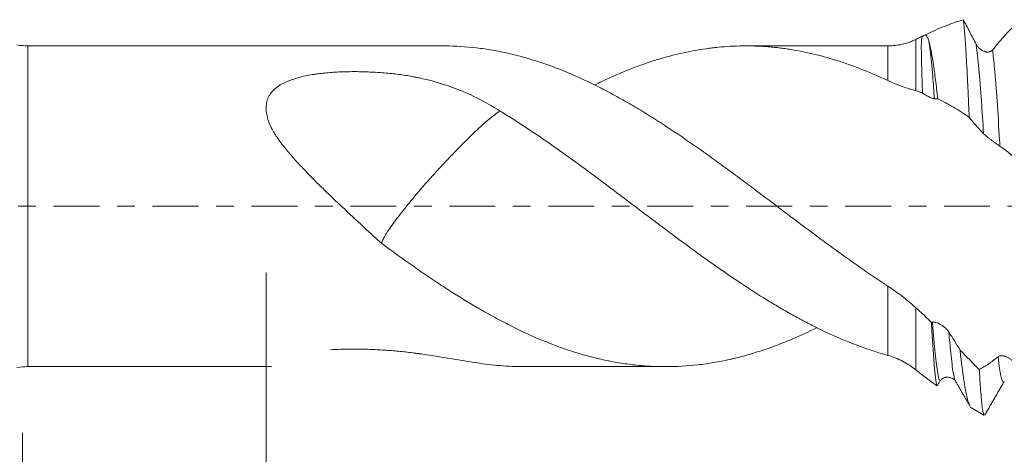
# Model space of a CAD drawing. Units: millimetres. Extents: x -28 to 94, y -82 to 26.
# Drawn here: x 33 to 57, y -6 to 4 of the extents above; entities that cross this region are included whole.
import ezdxf

# ---------------------------------------------------------------- set-up
doc = ezdxf.new("R2010")
doc.units = ezdxf.units.MM
doc.linetypes.add('CENTER', pattern=[47.5, 22, -8.5, 8.5, -8.5])
for name, color, linetype in [('1', 4, 'Continuous'), ('2', 7, 'Continuous'), ('SK2', 7, 'Continuous'), ('SK4', 2, 'CENTER')]:
    doc.layers.add(name, color=color, linetype=linetype)
doc.styles.add('iso_b_vert', font='simplex.shx')
doc.dimstyles.get("Standard").update_dxf_attribs({"dimtxt": 0.18, "dimasz": 0.18, "dimexe": 0.18, "dimexo": 0.0625, "dimgap": 0.09, "dimtad": 1, "dimzin": 0, "dimdsep": 52, "dimtxsty": 'Standard', "dimcen": 0.09, "dimadec": 0, "dimazin": 0, "dimtfac": 1, "dimtdec": 4, "dimtofl": 0, "dimtmove": 0, "dimatfit": 3, "dimfxl": 1, "dimtolj": 1, "dimtzin": 0, "dimarcsym": 0})

# ---------------------------------------------------------------- blocks, each defined once
blk = doc.blocks.new('_U3')
at = {"layer": 'SK2', "lineweight": 13}
for p, q in [((33, -5.4375), (33, -36.570624)), ((72, -6.658124), (72, -36.570624)), ((72, -34.570624), (33, -34.570624))]:
    blk.add_line(p, q, dxfattribs=at)
at = {"layer": 'SK2', "lineweight": 18}
for points in [[(33, -34.570624), (36.499998, -34.109841), (36.500002, -35.031408)], [(72, -34.570624), (68.500002, -35.031408), (68.499998, -34.109841)]]:
    blk.add_solid(points, dxfattribs=at)
at = {"layer": 'SK2', "lineweight": 18, "insert": (50.867172, -33.68551), "char_height": 3, "attachment_point": 7, "line_spacing_factor": 1.084337, "style": 'iso_b_vert'}
blk.add_mtext('\\W0.6927;39', dxfattribs=at)
blk = doc.blocks.new('_U4')
at = {"layer": '2', "lineweight": 13}
for p, q in [((38.85, -1.5875), (38.85, -25.570624)), ((72, -6.658124), (72, -25.570624)), ((72, -23.570624), (38.85, -23.570624))]:
    blk.add_line(p, q, dxfattribs=at)
at = {"layer": '2', "lineweight": 18}
for points in [[(38.85, -23.570624), (42.349998, -23.109841), (42.350002, -24.031408)], [(72, -23.570624), (68.500002, -24.031408), (68.499998, -23.109841)]]:
    blk.add_solid(points, dxfattribs=at)
at = {"layer": '2', "lineweight": 18, "insert": (52.063544, -22.68551), "char_height": 3, "attachment_point": 7, "line_spacing_factor": 1.084337, "style": 'iso_b_vert'}
blk.add_mtext('\\W0.7346;33.2', dxfattribs=at)

msp = doc.modelspace()

# ---------------------------------------------------------------- linework, layer by layer
at = {"layer": '1', "lineweight": 13}
for p, q in [((33.1312, -3.85), (33.1312, 3.85)), ((53.7759, 3.0157), (53.7759, 3.85)), ((54.4454, 4.0045), (54.4454, 2.7729)), ((53.7759, -3.5806), (53.7759, -1.9201)), ((54.4454, -2.4356), (54.4454, -3.9258))]:
    msp.add_line(p, q, dxfattribs=at)
at = {"layer": '1', "lineweight": 18}
for p, q in [((43.1013, 3.85), (33.1312, 3.85)), ((53.7759, 3.85), (50.3634, 3.85)), ((33.1312, -3.85), (38.9775, -3.85)), ((45.0368, -3.85), (48.4419, -3.85)), ((55.7666, -4.8295), (56.0804, -5.0181))]:
    msp.add_line(p, q, dxfattribs=at)
for centre, start, end in [((33.1312, 5.35), 260, 270), ((33.1312, -5.35), 90, 100)]:
    msp.add_arc(centre, 1.5, start, end, dxfattribs=at)
for points, knots in [([(54.6695, 4.1153), (54.7479, 4.1527), (54.8257, 4.1883), (54.9802, 4.256), (55.057, 4.2881), (55.2861, 4.379), (55.4372, 4.4325), (55.5872, 4.4785)], [0, 0, 0, 0, 0.25, 0.25, 0.5, 0.5, 1, 1, 1, 1]), ([(55.7268, 2.1343), (55.7211, 2.2726), (55.7153, 2.407), (55.7038, 2.6679), (55.6981, 2.7944), (55.6908, 2.9476), (55.6893, 2.978), (55.6864, 3.0382), (55.6849, 3.0681), (55.6805, 3.1564), (55.6776, 3.2138), (55.6689, 3.3814), (55.6631, 3.4872), (55.6515, 3.6871), (55.6457, 3.7811), (55.637, 3.9131), (55.6326, 3.9769), (55.6282, 4.0372), (55.6252, 4.0767), (55.6237, 4.096), (55.6164, 4.1901), (55.6106, 4.2579), (55.5989, 4.3791), (55.593, 4.4324), (55.5872, 4.4785)], [0, 0, 0, 0, 0.125, 0.125, 0.25, 0.25, 0.28125, 0.28125, 0.3125, 0.3125, 0.375, 0.375, 0.5, 0.5, 0.625, 0.625, 0.6875, 0.71875, 0.71875, 0.75, 0.75, 0.875, 0.875, 1, 1, 1, 1]), ([(55.5872, 4.4785), (55.6378, 4.3815), (55.6887, 4.2837), (55.791, 4.0871), (55.8424, 3.9883), (55.894, 3.889)], [0, 0, 0, 0, 0.5, 0.5, 1, 1, 1, 1]), ([(56.2881, 3.7502), (56.3738, 3.8565), (56.4587, 3.9575), (56.6275, 4.1495), (56.7111, 4.2404), (56.7942, 4.3261)], [0, 0, 0, 0, 0.5, 0.5, 1, 1, 1, 1]), ([(54.4454, 4.0045), (54.472, 4.0181), (54.4987, 4.0315), (54.5519, 4.0581), (54.5785, 4.0712), (54.605, 4.0842)], [0, 0, 0, 0, 0.5, 0.5, 1, 1, 1, 1]), ([(54.6057, 2.723), (54.6043, 2.7675), (54.6029, 2.8113), (54.6009, 2.8758), (54.6002, 2.8971), (54.5989, 2.9392), (54.5982, 2.96), (54.5951, 3.0626), (54.5927, 3.1404), (54.5884, 3.2878), (54.5844, 3.4269), (54.5816, 3.5496), (54.5798, 3.6355), (54.5793, 3.663), (54.5785, 3.7161), (54.5782, 3.7415), (54.5778, 3.7899), (54.5777, 3.813), (54.5779, 3.8569), (54.5781, 3.8777), (54.5794, 3.9366), (54.581, 3.9713), (54.586, 4.0171), (54.5881, 4.0313), (54.5926, 4.0515), (54.5944, 4.0581), (54.5976, 4.0678), (54.5988, 4.071), (54.6016, 4.0775), (54.6031, 4.0808), (54.605, 4.0842)], [0, 0, 0, 0, 0.0625, 0.0625, 0.09375, 0.09375, 0.125, 0.125, 0.25, 0.25, 0.375, 0.5, 0.5, 0.5625, 0.5625, 0.625, 0.625, 0.6875, 0.6875, 0.75, 0.75, 0.875, 0.875, 0.9375, 0.9375, 0.96875, 0.96875, 0.984375, 0.984375, 1, 1, 1, 1]), ([(54.605, 4.0842), (54.6106, 4.0857), (54.6162, 4.0875), (54.6273, 4.0916), (54.6328, 4.094), (54.6491, 4.1017), (54.6596, 4.1079), (54.6695, 4.1153)], [0, 0, 0, 0, 0.25, 0.25, 0.5, 0.5, 1, 1, 1, 1]), ([(54.6695, 4.1153), (54.6753, 4.1134), (54.6802, 4.1106), (54.6895, 4.1039), (54.6938, 4.0999), (54.7061, 4.0864), (54.7134, 4.0753), (54.7343, 4.0367), (54.7465, 4.0039), (54.7581, 3.9644)], [0, 0, 0, 0, 0.125, 0.125, 0.25, 0.25, 0.5, 0.5, 1, 1, 1, 1]), ([(43.1013, 3.85), (43.1151, 3.85), (43.1288, 3.85), (43.3941, 3.8483), (43.6465, 3.8326), (43.964, 3.7953), (44.0276, 3.7869), (44.1551, 3.7684), (44.2189, 3.7583), (44.4105, 3.7252), (44.5377, 3.6996), (44.7278, 3.6563), (44.791, 3.6409), (44.9172, 3.6086), (44.9803, 3.5917), (45.1696, 3.5385), (45.2957, 3.4998), (45.6738, 3.3746), (45.9258, 3.2789), (46.2409, 3.1439), (46.304, 3.1161), (46.4301, 3.0591), (46.4931, 3.0297), (46.6194, 2.9697), (46.6827, 2.939), (46.8095, 2.8762), (46.9365, 2.812), (47.064, 2.7451), (47.1918, 2.6768), (47.2556, 2.642), (47.4467, 2.5362), (47.5737, 2.4635), (47.8269, 2.3138), (47.9531, 2.2368), (48.2048, 2.0786), (48.3306, 1.9977), (48.7082, 1.7503), (48.9601, 1.5789), (49.3391, 1.3131), (49.4657, 1.2231), (49.6557, 1.0857), (49.7191, 1.0396), (49.8461, 0.9465), (49.9096, 0.8997), (50.0052, 0.8291), (50.0371, 0.8055), (50.1009, 0.7584), (50.1964, 0.6876), (50.2918, 0.6167), (50.4823, 0.4747), (50.6091, 0.3799), (50.862, 0.1901), (50.9882, 0.0951), (51.1772, -0.0475), (51.2401, -0.0951), (51.3659, -0.1902), (51.4287, -0.2379), (51.7428, -0.4755), (51.9948, -0.6638), (52.3746, -0.9424), (52.5015, -1.0347), (52.6922, -1.1722), (52.7559, -1.2179), (52.8834, -1.3088), (52.9472, -1.3541), (53.0746, -1.4441), (53.1383, -1.4888), (53.2656, -1.5774), (53.4566, -1.709), (53.6481, -1.8367), (53.7759, -1.9201)], [0, 0, 0, 0, 0.0038955, 0.0038955, 0.0750458, 0.0750458, 0.0928334, 0.0928334, 0.1106209, 0.1106209, 0.1461961, 0.1461961, 0.1639837, 0.1639837, 0.1817713, 0.1817713, 0.2173464, 0.2173464, 0.2884968, 0.2884968, 0.3062843, 0.3062843, 0.3240719, 0.3240719, 0.3418595, 0.3418595, 0.3596471, 0.3774347, 0.3774347, 0.3952222, 0.3952222, 0.4307974, 0.4307974, 0.4663726, 0.4663726, 0.5019477, 0.5019477, 0.5730981, 0.5730981, 0.6086732, 0.6086732, 0.6264608, 0.6264608, 0.6442484, 0.6442484, 0.6531422, 0.6531422, 0.662036, 0.6798235, 0.6798235, 0.7153987, 0.7153987, 0.7509739, 0.7509739, 0.7687614, 0.7687614, 0.786549, 0.786549, 0.8576994, 0.8576994, 0.8932745, 0.8932745, 0.9110621, 0.9110621, 0.9288497, 0.9288497, 0.9466373, 0.9466373, 0.9644248, 1, 1, 1, 1]), ([(53.7759, 3.0157), (53.6781, 3.0619), (53.5808, 3.1063), (53.435, 3.1701), (53.3865, 3.191), (53.2895, 3.2316), (53.2411, 3.2515), (53.144, 3.2902), (53.0954, 3.3089), (52.9981, 3.3455), (52.9496, 3.3634), (52.804, 3.4156), (52.7072, 3.4486), (52.4171, 3.5422), (52.2243, 3.5972), (51.9352, 3.6682), (51.8388, 3.6899), (51.6458, 3.7293), (51.5493, 3.747), (51.4036, 3.7703), (51.3548, 3.7775), (51.2573, 3.791), (51.1597, 3.8035), (51.0619, 3.8139), (50.9641, 3.8233), (50.915, 3.8275), (50.6705, 3.8457), (50.4762, 3.8518), (50.186, 3.8483), (50.0895, 3.8451), (49.8965, 3.8343), (49.8001, 3.8269), (49.655, 3.8127), (49.6066, 3.8075), (49.5099, 3.796), (49.4616, 3.7898), (49.3167, 3.7694), (49.2201, 3.7538), (48.9304, 3.7009), (48.7369, 3.6574), (48.4458, 3.58), (48.3485, 3.5522), (48.2022, 3.5074), (48.1533, 3.492), (48.0554, 3.4602), (48.0064, 3.4439), (47.8596, 3.3936), (47.762, 3.3583), (47.5673, 3.2841), (47.4702, 3.2452), (47.2766, 3.164), (47.1799, 3.1216), (46.987, 3.0336), (46.8907, 2.9878), (46.7737, 2.9302), (46.7529, 2.92), (46.7322, 2.9096)], [0, 0, 0, 0, 0.0412959, 0.0412959, 0.0619438, 0.0619438, 0.0825917, 0.0825917, 0.1032397, 0.1032397, 0.1238876, 0.1238876, 0.1651835, 0.1651835, 0.2477752, 0.2477752, 0.2890711, 0.2890711, 0.3303669, 0.3303669, 0.3510149, 0.3510149, 0.3716628, 0.3923107, 0.3923107, 0.4129587, 0.4129587, 0.4955504, 0.4955504, 0.5368463, 0.5368463, 0.5781421, 0.5781421, 0.5987901, 0.5987901, 0.619438, 0.619438, 0.6607339, 0.6607339, 0.7433256, 0.7433256, 0.7846215, 0.7846215, 0.8052694, 0.8052694, 0.8259173, 0.8259173, 0.8672132, 0.8672132, 0.9085091, 0.9085091, 0.9498049, 0.9498049, 0.9911008, 0.9911008, 1, 1, 1, 1]), ([(53.7759, 3.85), (53.8333, 3.8501), (53.8905, 3.8532), (54.0042, 3.8656), (54.0607, 3.8749), (54.1728, 3.9), (54.2283, 3.9158), (54.3109, 3.9449), (54.3382, 3.9555), (54.3922, 3.9786), (54.419, 3.9911), (54.4454, 4.0045)], [0, 0, 0, 0, 0.25, 0.25, 0.5, 0.5, 0.75, 0.75, 0.875, 0.875, 1, 1, 1, 1]), ([(54.7581, 3.9644), (54.7763, 3.9019), (54.7943, 3.8251), (54.8301, 3.6443), (54.8479, 3.5403), (54.8702, 3.393), (54.8747, 3.3626), (54.8814, 3.3158), (54.8837, 3.3), (54.8882, 3.268), (54.8993, 3.1873), (54.9104, 3.1023), (54.9369, 2.8905), (54.9545, 2.7388), (54.972, 2.5767)], [0, 0, 0, 0, 0.25, 0.25, 0.5, 0.5, 0.5625, 0.5625, 0.59375, 0.59375, 0.625, 0.75, 0.75, 1, 1, 1, 1]), ([(55.894, 3.889), (55.9049, 3.8679), (55.9177, 3.8489), (55.9389, 3.8226), (55.9463, 3.8142), (55.9618, 3.7982), (55.9698, 3.7906), (55.9942, 3.7693), (56.0112, 3.7569), (56.0377, 3.7408), (56.0468, 3.7359), (56.065, 3.7269), (56.0742, 3.7229), (56.1018, 3.7124), (56.1203, 3.7073), (56.1482, 3.7029), (56.1576, 3.7019), (56.1761, 3.7013), (56.1852, 3.7016), (56.2031, 3.7035), (56.2119, 3.7051), (56.2291, 3.7098), (56.2376, 3.7129), (56.2536, 3.7206), (56.2612, 3.7253), (56.2755, 3.7364), (56.2822, 3.7428), (56.2881, 3.7502)], [0, 0, 0, 0, 0.125, 0.125, 0.1875, 0.1875, 0.25, 0.25, 0.375, 0.375, 0.4375, 0.4375, 0.5, 0.5, 0.625, 0.625, 0.6875, 0.6875, 0.75, 0.75, 0.8125, 0.8125, 0.875, 0.875, 0.9375, 0.9375, 1, 1, 1, 1]), ([(44.4657, 2.2863), (44.2827, 2.402), (44.0966, 2.5075), (43.7149, 2.6971), (43.5193, 2.7812), (43.1156, 2.9282), (42.9075, 2.991), (42.6374, 3.0563), (42.5829, 3.0687), (42.5003, 3.0863), (42.4727, 3.092), (42.4173, 3.103), (42.3896, 3.1083), (42.3062, 3.1237), (42.2505, 3.1332), (42.1385, 3.1506), (42.0262, 3.1664), (41.913, 3.1793), (41.7995, 3.1909), (41.7425, 3.196), (41.5712, 3.2101), (41.4565, 3.2174), (41.2833, 3.2252), (41.2254, 3.2273), (41.1093, 3.2302), (41.051, 3.2311), (40.8759, 3.2319), (40.7597, 3.23), (40.5286, 3.2205), (40.4136, 3.2131), (40.2421, 3.197), (40.1851, 3.1908), (40.1, 3.1801), (40.0716, 3.1762), (40.015, 3.1681), (39.9867, 3.1637), (39.8461, 3.1406), (39.7365, 3.1179), (39.5774, 3.0749), (39.5253, 3.0591), (39.4487, 3.0326), (39.4235, 3.0233), (39.3741, 3.0038), (39.3499, 2.9936), (39.2789, 2.9614), (39.2337, 2.938), (39.1696, 2.8991), (39.1489, 2.8856), (39.1188, 2.8641), (39.1089, 2.8568), (39.0897, 2.8418), (39.0803, 2.8342), (39.0346, 2.7954), (39.0021, 2.7621), (38.9596, 2.7081), (38.9466, 2.6894), (38.9287, 2.6603), (38.923, 2.6504), (38.9123, 2.6305), (38.8874, 2.5802), (38.8705, 2.5272), (38.8575, 2.4611), (38.8543, 2.4387), (38.8505, 2.3928), (38.8498, 2.3698), (38.8508, 2.3004), (38.8558, 2.2537), (38.8689, 2.183), (38.8767, 2.1475), (38.8865, 2.1117), (38.8935, 2.0878), (38.8971, 2.0758), (38.9167, 2.0163), (38.936, 1.9694), (38.9801, 1.8766), (39.0048, 1.8307), (39.045, 1.7623), (39.059, 1.7395), (39.0877, 1.6942), (39.1026, 1.6715), (39.1483, 1.6041), (39.18, 1.5597), (39.2785, 1.4281), (39.3482, 1.3422), (39.4931, 1.1724), (39.5684, 1.0884), (39.6842, 0.9634), (39.7233, 0.9218), (39.8023, 0.839), (39.8422, 0.7977), (39.9623, 0.6748), (40.0432, 0.5938), (40.2062, 0.433), (40.2883, 0.3532), (40.4533, 0.1944), (40.5362, 0.1155), (40.7857, -0.1204), (40.9531, -0.2765), (41.2893, -0.5872), (41.458, -0.7419), (41.6274, -0.8958)], [0, 0, 0, 0, 0.0625, 0.0625, 0.125, 0.125, 0.1875, 0.1875, 0.203125, 0.203125, 0.2109375, 0.2109375, 0.21875, 0.21875, 0.234375, 0.234375, 0.25, 0.265625, 0.265625, 0.28125, 0.28125, 0.3125, 0.3125, 0.328125, 0.328125, 0.34375, 0.34375, 0.375, 0.375, 0.40625, 0.40625, 0.421875, 0.421875, 0.4296875, 0.4296875, 0.4375, 0.4375, 0.46875, 0.46875, 0.484375, 0.484375, 0.4921875, 0.4921875, 0.5, 0.5, 0.515625, 0.515625, 0.5234375, 0.5234375, 0.5273438, 0.5273438, 0.53125, 0.53125, 0.546875, 0.546875, 0.5546875, 0.5546875, 0.5585938, 0.5585938, 0.5625, 0.578125, 0.578125, 0.5859375, 0.5859375, 0.59375, 0.59375, 0.609375, 0.609375, 0.6171875, 0.6210938, 0.6210938, 0.625, 0.625, 0.640625, 0.640625, 0.65625, 0.65625, 0.6640625, 0.6640625, 0.671875, 0.671875, 0.6875, 0.6875, 0.71875, 0.71875, 0.75, 0.75, 0.765625, 0.765625, 0.78125, 0.78125, 0.8125, 0.8125, 0.84375, 0.84375, 0.875, 0.875, 0.9375, 0.9375, 1, 1, 1, 1]), ([(54.4454, 2.7729), (54.3453, 2.8012), (54.2379, 2.8334), (54.0694, 2.8925), (54.0121, 2.914), (53.8954, 2.9614), (53.836, 2.9873), (53.7759, 3.0157)], [0, 0, 0, 0, 0.5, 0.5, 0.75, 0.75, 1, 1, 1, 1]), ([(54.6057, 2.723), (54.5791, 2.732), (54.5525, 2.7406), (54.499, 2.7573), (54.4723, 2.7653), (54.4454, 2.7729)], [0, 0, 0, 0, 0.5, 0.5, 1, 1, 1, 1]), ([(54.8921, 2.5809), (54.8844, 2.5811), (54.8758, 2.5822), (54.8571, 2.5863), (54.8471, 2.5891), (54.8255, 2.5963), (54.8142, 2.6006), (54.7908, 2.6104), (54.7786, 2.6159), (54.7535, 2.6282), (54.7404, 2.635), (54.7142, 2.6496), (54.701, 2.6574), (54.6741, 2.6741), (54.6605, 2.683), (54.6398, 2.6974), (54.6329, 2.7024), (54.6192, 2.7125), (54.6124, 2.7177), (54.6057, 2.723)], [0, 0, 0, 0, 0.125, 0.125, 0.25, 0.25, 0.375, 0.375, 0.5, 0.5, 0.625, 0.625, 0.75, 0.75, 0.875, 0.875, 0.9375, 0.9375, 1, 1, 1, 1]), ([(55.7268, 2.1343), (55.6646, 2.1783), (55.6021, 2.2207), (55.4769, 2.3017), (55.4142, 2.3404), (55.2256, 2.4511), (55.0993, 2.5176), (54.972, 2.5767)], [0, 0, 0, 0, 0.25, 0.25, 0.5, 0.5, 1, 1, 1, 1]), ([(41.6274, -0.8958), (41.6274, -0.8895), (41.6281, -0.8825), (41.633, -0.8557), (41.641, -0.8319), (41.6666, -0.7746), (41.6841, -0.7413), (41.7297, -0.6641), (41.7579, -0.6201), (41.8261, -0.5205), (41.8633, -0.4679), (41.9441, -0.3569), (41.9877, -0.2986), (42.082, -0.1753), (42.1328, -0.1103), (42.2396, 0.0232), (42.2957, 0.0921), (42.4139, 0.2344), (42.4764, 0.3085), (42.6695, 0.5332), (42.804, 0.685), (43.0142, 0.9156), (43.0855, 0.9927), (43.2264, 1.1431), (43.2966, 1.2168), (43.4364, 1.3618), (43.5064, 1.4334), (43.644, 1.5723), (43.7109, 1.6387), (43.9032, 1.8247), (44.0233, 1.9349), (44.1791, 2.0698), (44.2275, 2.1101), (44.3172, 2.1818), (44.3586, 2.2131), (44.4207, 2.2572), (44.4442, 2.2729), (44.4657, 2.2863)], [0, 0, 0, 0, 0.0215399, 0.0215399, 0.0738615, 0.0738615, 0.1261831, 0.1261831, 0.1785047, 0.1785047, 0.2308263, 0.2308263, 0.2831479, 0.2831479, 0.3354695, 0.3354695, 0.3877911, 0.3877911, 0.4401127, 0.4401127, 0.5447559, 0.5447559, 0.5970775, 0.5970775, 0.6493991, 0.6493991, 0.7017206, 0.7017206, 0.7540422, 0.7540422, 0.8586854, 0.8586854, 0.911007, 0.911007, 0.9633286, 0.9633286, 1, 1, 1, 1]), ([(53.7759, -3.5806), (53.6781, -3.5533), (53.5808, -3.524), (53.435, -3.4773), (53.3865, -3.4613), (53.2895, -3.4284), (53.2411, -3.4114), (53.144, -3.3769), (53.0954, -3.3592), (52.9981, -3.3231), (52.9496, -3.3045), (52.804, -3.2476), (52.7072, -3.2079), (52.4171, -3.0835), (52.2243, -2.9936), (51.9352, -2.8487), (51.8388, -2.7987), (51.6458, -2.6956), (51.5493, -2.6423), (51.4036, -2.5609), (51.3548, -2.5335), (51.2573, -2.4779), (51.1597, -2.4215), (51.0619, -2.3636), (50.9641, -2.305), (50.915, -2.2752), (50.6705, -2.1252), (50.4762, -2.0005), (50.186, -1.8076), (50.0895, -1.7423), (49.8965, -1.6101), (49.8001, -1.5433), (49.655, -1.4424), (49.6066, -1.4087), (49.5099, -1.3407), (49.4616, -1.3065), (49.3167, -1.2033), (49.2201, -1.1337), (48.9304, -0.9228), (48.7369, -0.7796), (48.4458, -0.5617), (48.3485, -0.4886), (48.2022, -0.3784), (48.1533, -0.3416), (48.0554, -0.2679), (48.0064, -0.2311), (47.8596, -0.1208), (47.762, -0.0474), (47.5673, 0.0992), (47.4702, 0.1725), (47.2766, 0.3187), (47.1799, 0.3917), (46.987, 0.5373), (46.8907, 0.6098), (46.6981, 0.7542), (46.6019, 0.826), (46.4088, 0.9679), (46.3121, 1.0382), (46.1185, 1.1779), (46.0217, 1.2473), (45.8279, 1.385), (45.7309, 1.4533), (45.5366, 1.5885), (45.4392, 1.6555), (45.2928, 1.7547), (45.2439, 1.7877), (45.1462, 1.853), (45.0974, 1.8854), (44.9999, 1.9495), (44.9513, 1.9813), (44.854, 2.0441), (44.8054, 2.0751), (44.6595, 2.1672), (44.5625, 2.2274), (44.4657, 2.2863)], [0, 0, 0, 0, 0.03125, 0.03125, 0.046875, 0.046875, 0.0625, 0.0625, 0.078125, 0.078125, 0.09375, 0.09375, 0.125, 0.125, 0.1875, 0.1875, 0.21875, 0.21875, 0.25, 0.25, 0.265625, 0.265625, 0.28125, 0.296875, 0.296875, 0.3125, 0.3125, 0.375, 0.375, 0.40625, 0.40625, 0.4375, 0.4375, 0.453125, 0.453125, 0.46875, 0.46875, 0.5, 0.5, 0.5625, 0.5625, 0.59375, 0.59375, 0.609375, 0.609375, 0.625, 0.625, 0.65625, 0.65625, 0.6875, 0.6875, 0.71875, 0.71875, 0.75, 0.75, 0.78125, 0.78125, 0.8125, 0.8125, 0.84375, 0.84375, 0.875, 0.875, 0.90625, 0.90625, 0.921875, 0.921875, 0.9375, 0.9375, 0.953125, 0.953125, 0.96875, 0.96875, 1, 1, 1, 1]), ([(56.0717, 1.7433), (56.0138, 1.803), (55.9561, 1.8656), (55.8411, 1.996), (55.7838, 2.064), (55.7268, 2.1343)], [0, 0, 0, 0, 0.5, 0.5, 1, 1, 1, 1]), ([(56.4659, 1.441), (56.4553, 1.4478), (56.443, 1.456), (56.4157, 1.4746), (56.4006, 1.4851), (56.3689, 1.5073), (56.3522, 1.5192), (56.326, 1.538), (56.3171, 1.5445), (56.2991, 1.5576), (56.29, 1.5642), (56.2626, 1.5845), (56.244, 1.5984), (56.2156, 1.6202), (56.2061, 1.6276), (56.1873, 1.6424), (56.178, 1.6498), (56.1596, 1.6647), (56.1504, 1.6722), (56.1325, 1.6873), (56.1239, 1.6947), (56.1073, 1.7093), (56.0994, 1.7165), (56.0846, 1.7304), (56.0778, 1.737), (56.0717, 1.7433)], [0, 0, 0, 0, 0.125, 0.125, 0.25, 0.25, 0.375, 0.375, 0.4375, 0.4375, 0.5, 0.5, 0.625, 0.625, 0.6875, 0.6875, 0.75, 0.75, 0.8125, 0.8125, 0.875, 0.875, 0.9375, 0.9375, 1, 1, 1, 1]), ([(41.6274, -0.8958), (41.8815, -1.0828), (42.1345, -1.2647), (42.5131, -1.529), (42.6392, -1.6156), (42.8911, -1.7861), (43.0169, -1.8698), (43.3941, -2.1166), (43.6465, -2.2735), (43.964, -2.4593), (44.0276, -2.4959), (44.1551, -2.5681), (44.2189, -2.6038), (44.4105, -2.7089), (44.5377, -2.7763), (44.7278, -2.8733), (44.791, -2.905), (44.9172, -2.967), (44.9803, -2.9973), (45.1696, -3.0857), (45.2957, -3.1417), (45.6738, -3.3007), (45.9258, -3.3947), (46.2409, -3.4969), (46.304, -3.5166), (46.4301, -3.5544), (46.4931, -3.5726), (46.6194, -3.6072), (46.6827, -3.6236), (46.8095, -3.6549), (46.9365, -3.6845), (47.064, -3.7107), (47.1918, -3.7352), (47.2556, -3.7466), (47.4467, -3.778), (47.5737, -3.7954), (47.8269, -3.8231), (47.9531, -3.8334), (48.2048, -3.847), (48.3306, -3.8503), (48.7082, -3.8494), (48.9601, -3.8348), (49.3391, -3.7919), (49.4657, -3.7741), (49.6557, -3.742), (49.7191, -3.7304), (49.8461, -3.7054), (49.9096, -3.692), (50.0052, -3.6706), (50.0371, -3.6632), (50.1009, -3.6481), (50.1964, -3.6248), (50.2918, -3.5997), (50.4823, -3.5472), (50.6091, -3.5089), (50.862, -3.4262), (50.9882, -3.3818), (51.1772, -3.3104), (51.2401, -3.2859), (51.3659, -3.2353), (51.4287, -3.2092), (51.6854, -3.0995), (51.8798, -3.01), (52.0748, -2.9141)], [0, 0, 0, 0, 0.0726124, 0.0726124, 0.1089186, 0.1089186, 0.1452248, 0.1452248, 0.2178372, 0.2178372, 0.2359903, 0.2359903, 0.2541434, 0.2541434, 0.2904497, 0.2904497, 0.3086028, 0.3086028, 0.3267559, 0.3267559, 0.3630621, 0.3630621, 0.4356745, 0.4356745, 0.4538276, 0.4538276, 0.4719807, 0.4719807, 0.4901338, 0.4901338, 0.5082869, 0.52644, 0.52644, 0.5445931, 0.5445931, 0.5808993, 0.5808993, 0.6172055, 0.6172055, 0.6535117, 0.6535117, 0.7261241, 0.7261241, 0.7624303, 0.7624303, 0.7805834, 0.7805834, 0.7987365, 0.7987365, 0.8078131, 0.8078131, 0.8168896, 0.8350428, 0.8350428, 0.871349, 0.871349, 0.9076552, 0.9076552, 0.9258083, 0.9258083, 0.9439614, 0.9439614, 1, 1, 1, 1]), ([(53.7759, -1.9201), (53.8333, -1.9576), (53.8905, -1.9962), (54.0042, -2.0761), (54.0607, -2.1174), (54.1728, -2.2031), (54.2283, -2.2474), (54.3109, -2.3165), (54.3382, -2.3399), (54.3922, -2.3873), (54.419, -2.4113), (54.4454, -2.4356)], [0, 0, 0, 0, 0.25, 0.25, 0.5, 0.5, 0.75, 0.75, 0.875, 0.875, 1, 1, 1, 1]), ([(54.4454, -2.4356), (54.477, -2.4647), (54.5086, -2.4937), (54.5718, -2.5518), (54.6033, -2.5808), (54.6973, -2.6683), (54.7595, -2.7268), (54.8214, -2.7856)], [0, 0, 0, 0, 0.25, 0.25, 0.5, 0.5, 1, 1, 1, 1]), ([(54.9532, -4.3124), (54.9477, -4.2939), (54.9368, -4.2449), (54.926, -4.1723), (54.9151, -4.0878), (54.9096, -4.0395), (54.9027, -3.9716), (54.9013, -3.9576), (54.8985, -3.929), (54.8944, -3.8851), (54.8903, -3.8383), (54.8821, -3.7409), (54.8766, -3.6708), (54.8657, -3.5203), (54.8602, -3.44), (54.8519, -3.3118), (54.8491, -3.2678), (54.8435, -3.1771), (54.8407, -3.1303), (54.8324, -2.9874), (54.8269, -2.8883), (54.8214, -2.7856)], [0, 0, 0, 0, 0.125, 0.25, 0.25, 0.375, 0.375, 0.40625, 0.40625, 0.4375, 0.5, 0.5, 0.625, 0.625, 0.75, 0.75, 0.8125, 0.8125, 0.875, 0.875, 1, 1, 1, 1]), ([(54.8449, -2.7804), (54.8558, -2.7779), (54.8686, -2.7778), (54.8897, -2.7803), (54.8971, -2.7815), (54.9126, -2.785), (54.9206, -2.7871), (54.945, -2.7946), (54.962, -2.801), (54.9885, -2.8127), (54.9975, -2.817), (55.0157, -2.8262), (55.0249, -2.8311), (55.0525, -2.8467), (55.071, -2.8582), (55.0989, -2.8776), (55.1083, -2.8844), (55.1268, -2.8986), (55.1359, -2.906), (55.1539, -2.9213), (55.1627, -2.9293), (55.18, -2.9458), (55.1884, -2.9545), (55.2045, -2.972), (55.2121, -2.981), (55.2264, -2.9993), (55.2331, -3.0087), (55.239, -3.0181)], [0, 0, 0, 0, 0.125, 0.125, 0.1875, 0.1875, 0.25, 0.25, 0.375, 0.375, 0.4375, 0.4375, 0.5, 0.5, 0.625, 0.625, 0.6875, 0.6875, 0.75, 0.75, 0.8125, 0.8125, 0.875, 0.875, 0.9375, 0.9375, 1, 1, 1, 1]), ([(55.239, -3.0181), (55.2842, -3.0892), (55.3291, -3.1612), (55.4187, -3.3071), (55.4634, -3.3809), (55.5078, -3.4554)], [0, 0, 0, 0, 0.5, 0.5, 1, 1, 1, 1]), ([(44.4657, -3.8258), (44.2827, -3.8097), (44.0966, -3.7863), (43.7149, -3.7305), (43.5193, -3.6981), (43.1156, -3.6309), (42.9075, -3.5961), (42.6374, -3.5558), (42.5829, -3.5479), (42.5003, -3.5364), (42.4727, -3.5326), (42.4173, -3.5252), (42.3896, -3.5216), (42.3062, -3.511), (42.2505, -3.5042), (42.1385, -3.4916), (42.0262, -3.48), (41.913, -3.4701), (41.7995, -3.4611), (41.7425, -3.457), (41.5712, -3.4459), (41.4565, -3.4398), (41.2833, -3.4334), (41.2254, -3.4317), (41.1093, -3.4293), (41.051, -3.4285), (40.8759, -3.4279), (40.7597, -3.4295), (40.5601, -3.4363), (40.4764, -3.4403), (40.393, -3.4456)], [0, 0, 0, 0, 0.1571441, 0.1571441, 0.3142881, 0.3142881, 0.4714322, 0.4714322, 0.5107182, 0.5107182, 0.5303612, 0.5303612, 0.5500042, 0.5500042, 0.5892902, 0.5892902, 0.6285762, 0.6678622, 0.6678622, 0.7071483, 0.7071483, 0.7857203, 0.7857203, 0.8250063, 0.8250063, 0.8642923, 0.8642923, 0.9428643, 0.9428643, 1, 1, 1, 1]), ([(55.5078, -3.4554), (55.5206, -3.571), (55.5333, -3.6799), (55.5585, -3.8845), (55.5711, -3.9802), (55.59, -4.1138), (55.5964, -4.1567), (55.6059, -4.2185), (55.6091, -4.2387), (55.6154, -4.2781), (55.6186, -4.2973), (55.6343, -4.3907), (55.6468, -4.4573), (55.6717, -4.575), (55.6841, -4.6261), (55.7027, -4.6909), (55.7121, -4.7203), (55.7214, -4.7453), (55.7276, -4.7609), (55.7307, -4.7682), (55.7463, -4.8022), (55.7587, -4.8209), (55.7733, -4.8333), (55.7756, -4.8349), (55.7779, -4.8363)], [0, 0, 0, 0, 0.1391693, 0.1391693, 0.2783385, 0.2783385, 0.3479232, 0.3479232, 0.3827155, 0.3827155, 0.4175078, 0.4175078, 0.5566771, 0.5566771, 0.6958463, 0.6958463, 0.765431, 0.8002233, 0.8002233, 0.8350156, 0.8350156, 0.9741849, 0.9741849, 1, 1, 1, 1]), ([(54.4454, -3.9258), (54.3453, -3.8451), (54.2379, -3.7757), (54.0694, -3.6891), (54.0121, -3.6632), (53.8954, -3.6173), (53.836, -3.5974), (53.7759, -3.5806)], [0, 0, 0, 0, 0.5, 0.5, 0.75, 0.75, 1, 1, 1, 1]), ([(55.9703, -3.9209), (56.0072, -3.9007), (56.0441, -3.8791), (56.1183, -3.8333), (56.1556, -3.8091), (56.2677, -3.7325), (56.3428, -3.6763), (56.4186, -3.6147)], [0, 0, 0, 0, 0.25, 0.25, 0.5, 0.5, 1, 1, 1, 1]), ([(56.4186, -3.6147), (56.4295, -3.6058), (56.4423, -3.5996), (56.4634, -3.5933), (56.4709, -3.5917), (56.4863, -3.5895), (56.4943, -3.5889), (56.5188, -3.5885), (56.5358, -3.59), (56.5622, -3.5948), (56.5713, -3.5969), (56.5895, -3.6019), (56.5987, -3.6048), (56.6263, -3.6147), (56.6448, -3.6229), (56.6727, -3.638), (56.6821, -3.6436), (56.7006, -3.6555), (56.7097, -3.6619), (56.7276, -3.6756), (56.7364, -3.6829), (56.7537, -3.6985), (56.7622, -3.7069), (56.7782, -3.7243), (56.7858, -3.7334), (56.8001, -3.7526), (56.8068, -3.7628), (56.8127, -3.7732)], [0, 0, 0, 0, 0.125, 0.125, 0.1875, 0.1875, 0.25, 0.25, 0.375, 0.375, 0.4375, 0.4375, 0.5, 0.5, 0.625, 0.625, 0.6875, 0.6875, 0.75, 0.75, 0.8125, 0.8125, 0.875, 0.875, 0.9375, 0.9375, 1, 1, 1, 1]), ([(45.0371, -3.85), (44.9923, -3.85), (44.9474, -3.8495), (44.854, -3.8477), (44.8054, -3.8462), (44.6595, -3.8401), (44.5625, -3.834), (44.4657, -3.8258)], [0, 0, 0, 0, 0.2348888, 0.2348888, 0.4899259, 0.4899259, 1, 1, 1, 1]), ([(54.9532, -4.3124), (54.9115, -4.2827), (54.8697, -4.2524), (54.7857, -4.1904), (54.7436, -4.1588), (54.6589, -4.0944), (54.6165, -4.0615), (54.5525, -4.0113), (54.5312, -3.9944), (54.4884, -3.9603), (54.467, -3.9432), (54.4454, -3.9258)], [0, 0, 0, 0, 0.25, 0.25, 0.5, 0.5, 0.75, 0.75, 0.875, 0.875, 1, 1, 1, 1]), ([(56.0867, -5.0219), (56.0837, -5.0201), (56.0808, -5.0162), (56.0719, -4.9982), (56.066, -4.9779), (56.0571, -4.9349), (56.0541, -4.9184), (56.0496, -4.8904), (56.0481, -4.8805), (56.0451, -4.8598), (56.0436, -4.8489), (56.0361, -4.792), (56.0302, -4.7385), (56.0183, -4.6163), (56.0124, -4.5475), (56.0004, -4.3943), (55.9944, -4.31), (55.9869, -4.1945), (55.9854, -4.1709), (55.9823, -4.1231), (55.9778, -4.0501), (55.9733, -3.9735), (55.9703, -3.9209)], [0, 0, 0, 0, 0.0773283, 0.0773283, 0.2311069, 0.2311069, 0.3079962, 0.3079962, 0.3464409, 0.3464409, 0.3848855, 0.3848855, 0.5386641, 0.5386641, 0.6924428, 0.6924428, 0.8462214, 0.8462214, 0.884666, 0.884666, 0.9231107, 1, 1, 1, 1]), ([(55.3368, -4.1415), (55.3364, -4.1412), (55.3359, -4.1409), (55.3196, -4.1309), (55.303, -4.123), (55.277, -4.1139), (55.2681, -4.1113), (55.25, -4.1071), (55.2409, -4.1054), (55.2134, -4.1022), (55.1948, -4.102), (55.1667, -4.1052), (55.1572, -4.1068), (55.1383, -4.1114), (55.1289, -4.1144), (55.1104, -4.1216), (55.1013, -4.1259), (55.0835, -4.1362), (55.0747, -4.1421), (55.0581, -4.1555), (55.0502, -4.1629), (55.0355, -4.1796), (55.0286, -4.1888), (55.0225, -4.1988)], [0, 0, 0, 0, 0.0046242, 0.0046242, 0.1705202, 0.1705202, 0.2534682, 0.2534682, 0.3364162, 0.3364162, 0.5023121, 0.5023121, 0.5852601, 0.5852601, 0.6682081, 0.6682081, 0.7511561, 0.7511561, 0.834104, 0.834104, 0.917052, 0.917052, 1, 1, 1, 1])]:
    msp.add_open_spline(points, degree=3, knots=knots, dxfattribs=at)
at = {"layer": '1', "lineweight": 13}
for points, knots in [([(54.7581, 3.9644), (54.7685, 3.901), (54.7995, 3.6784), (54.8441, 3.2205), (54.8784, 2.7723), (54.8921, 2.5809)], [0, 0, 0, 0, 0.2327772, 0.6938947, 1, 1, 1, 1]), ([(55.894, 3.889), (55.8952, 3.8806), (55.917, 3.7274), (55.9594, 3.335), (56.0174, 2.5893), (56.0549, 2.0148), (56.0717, 1.7433)], [0, 0, 0, 0, 0.0204659, 0.3680436, 0.7156213, 1, 1, 1, 1]), ([(56.2881, 3.7502), (56.3034, 3.6258), (56.3393, 3.2796), (56.3958, 2.5572), (56.4397, 1.8735), (56.4631, 1.4872), (56.4659, 1.441)], [0, 0, 0, 0, 0.2579787, 0.6055462, 0.9531136, 1, 1, 1, 1]), ([(54.8449, -2.7804), (54.8456, -2.7907), (54.867, -3.0741), (54.909, -3.564), (54.9674, -4.0213), (55.0053, -4.1658), (55.0225, -4.1988)], [0, 0, 0, 0, 0.0131339, 0.3609756, 0.7088172, 1, 1, 1, 1]), ([(55.239, -3.0181), (55.2539, -3.2017), (55.2893, -3.5985), (55.3385, -3.9875), (55.3729, -4.1342), (55.3867, -4.1721)], [0, 0, 0, 0, 0.301467, 0.7198854, 1, 1, 1, 1]), ([(56.4186, -3.6147), (56.4303, -3.722), (56.4626, -3.9817), (56.5098, -4.2037), (56.5452, -4.2313), (56.5601, -4.2183)], [0, 0, 0, 0, 0.2483215, 0.6847881, 1, 1, 1, 1])]:
    msp.add_open_spline(points, degree=3, knots=knots, dxfattribs=at)
at = {"layer": '1', "lineweight": 18}
for points, degree in [([(54.972, 2.5767), (54.9454, 2.5788), (54.9188, 2.5802), (54.8921, 2.5809)], 3), ([(56.9906, 1.0041), (56.8181, 1.1793), (56.6433, 1.3266), (56.4659, 1.441)], 3), ([(54.8214, -2.7856), (54.8292, -2.7839), (54.837, -2.7822), (54.8449, -2.7804)], 3), ([(55.5078, -3.4554), (55.6634, -3.6105), (55.8174, -3.7659), (55.9703, -3.9209)], 3), ([(55.0225, -4.1988), (54.9994, -4.2368), (54.9762, -4.2747), (54.9532, -4.3124)], 3), ([(55.3364, -4.1422), (55.3772, -4.1637), (55.3857, -4.1692)], 2), ([(55.3867, -4.1721), (55.3905, -4.1826), (55.3943, -4.1915), (55.3981, -4.1988)], 3), ([(55.3981, -4.1988), (55.5668, -4.4892), (55.7355, -4.78)], 2), ([(56.1022, -5.0086), (56.3311, -4.6133), (56.5601, -4.2183)], 2), ([(56.5601, -4.2183), (56.5633, -4.2156), (56.5664, -4.2118), (56.5695, -4.2068)], 3)]:
    msp.add_open_spline(points, degree=degree, dxfattribs=at)
at = {"layer": 'SK4', "lineweight": 18, "ltscale": 0.05}
msp.add_line((-28, 0), (73.65, 0), dxfattribs=at)

# ---------------------------------------------------------------- dimensions: what is measured, and where the dimension line sits
at = {"layer": '2', "lineweight": 18}
dim = msp.add_linear_dim(base=(38.85, -23.570624), p1=(72, -5.070624), p2=(38.85, 0), dimstyle='Standard', override={"dimtxt": 3, "dimasz": 3.5, "dimexe": 2, "dimexo": 1.5875, "dimgap": 1.5, "dimtad": 1, "dimtih": 1, "dimtoh": 0, "dimdec": 1, "dimlfac": 1, "dimzin": 8, "dimdsep": 46, "dimlunit": 2, "dimpost": '<>', "dimtxsty": 'iso_b_vert', "dimsah": 1, "dimse1": 0, "dimse2": 0, "dimsd1": 0, "dimsd2": 0, "dimclrd": 2, "dimclre": 2, "dimclrt": 2, "dimtol": 0, "dimtm": -0.1, "dimtfac": 1.166667, "dimtdec": 3, "dimtofl": 1, "dimtmove": 0, "dimtzin": 8, "dimlwd": 13, "dimlwe": 13}, dxfattribs=at)
dim.commit()
dim.dimension.update_dxf_attribs({"geometry": '_U4', "text_midpoint": (55.425, -23.570624)})
at = {"layer": 'SK2', "lineweight": 18}
dim = msp.add_linear_dim(base=(33, -34.5706), p1=(72, -5.0706), p2=(33, -3.85), dimstyle='Standard', override={"dimtxt": 3, "dimasz": 3.5, "dimexe": 2, "dimexo": 1.5875, "dimgap": 1.5, "dimtad": 1, "dimtih": 1, "dimtoh": 0, "dimdec": 1, "dimlfac": 1, "dimzin": 8, "dimdsep": 46, "dimlunit": 2, "dimpost": '<>', "dimtxsty": 'iso_b_vert', "dimsah": 1, "dimse1": 0, "dimse2": 0, "dimsd1": 0, "dimsd2": 0, "dimclrd": 2, "dimclre": 2, "dimclrt": 2, "dimtol": 0, "dimtm": -0.1, "dimtfac": 1.166667, "dimtdec": 3, "dimtofl": 1, "dimtmove": 0, "dimtzin": 8, "dimlwd": 13, "dimlwe": 13}, dxfattribs=at)
dim.commit()
dim.dimension.update_dxf_attribs({"geometry": '_U3', "text_midpoint": (52.5, -34.5706)})

doc.saveas('drawing.dxf')
